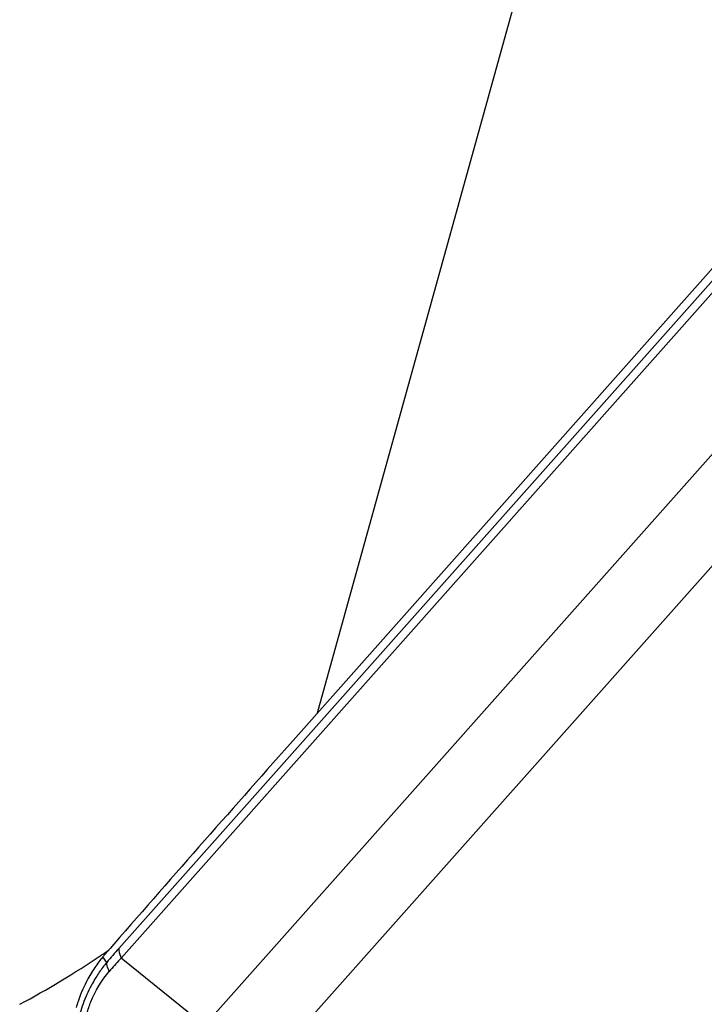
# Model space of a CAD drawing. Units: millimetres. Extents: x 0 to 594, y 0 to 420.
# Drawn here: x 261 to 265, y 58 to 63 of the extents above; entities that cross this region are included whole.
import ezdxf

# ---------------------------------------------------------------- set-up
doc = ezdxf.new("R2010")
doc.units = ezdxf.units.MM
doc.header["$LTSCALE"] = 32.67
doc.layers.add('607065095-000_CL', color=7, linetype='CONTINUOUS')
doc.layers.add('607082335-000_CL', color=7, linetype='CONTINUOUS')

msp = doc.modelspace()

# ---------------------------------------------------------------- linework, layer by layer
at = {"layer": '607065095-000_CL', "color": 9, "linetype": 'CONTINUOUS'}
for p, q in [((265.8692, 62.9908), (261.5976, 58.1824)), ((261.6097, 58.1299), (265.8813, 62.9383)), ((265.9361, 62.1208), (262.0635, 57.7615)), ((266.0955, 61.6921), (262.2229, 57.3329)), ((261.5313, 58.1063), (261.5101, 58.1355)), ((262.0635, 57.7615), (261.6097, 58.1299))]:
    msp.add_line(p, q, dxfattribs=at)
at = {"layer": '607065095-000_CL', "color": 7, "linetype": 'CONTINUOUS'}
for p, q in [((262.5611, 59.3319), (264.9079, 61.9735)), ((261.5709, 58.2057), (261.5502, 58.1818)), ((261.5502, 58.1818), (261.5229, 58.1504))]:
    msp.add_line(p, q, dxfattribs=at)
for centre, radius, start, end in [((372.2882, -38.1429), 146.7698, 138.384076, 138.969491), ((262.4355, 57.3571), 1.2092, 138.9996, 139.9264), ((262.1816, 57.6157), 0.8527, 160.9655, 163.3808)]:
    msp.add_arc(centre, radius, start, end, dxfattribs=at)
at = {"layer": '607065095-000_CL', "color": 9, "linetype": 'CONTINUOUS'}
for centre, radius, start, end in [((265.3406, 54.8574), 5.0066, 138.3848, 139.5407), ((262.0854, 57.6483), 0.7189, 140.4285, 145.7829), ((264.9368, 55.107), 4.4953, 137.8781, 138.98), ((264.9108, 55.1303), 4.4604, 137.7394, 137.8769), ((262.2125, 57.5785), 0.8643, 155.9725, 163.0657)]:
    msp.add_arc(centre, radius, start, end, dxfattribs=at)
for points, knots in [([(261.5976, 58.1824), (261.5975, 58.1784), (261.5986, 58.1604), (261.6042, 58.1429), (261.6097, 58.1299)], [0, 0, 0, 0, 0.221128, 1, 1, 1, 1]), ([(261.5452, 58.0573), (261.5431, 58.0617), (261.5363, 58.0772), (261.5317, 58.094), (261.5313, 58.1063)], [0, 0, 0, 0, 0.28202, 1, 1, 1, 1]), ([(261.491, 58.0525), (261.4845, 58.0431), (261.4592, 58.004), (261.4374, 57.9625), (261.4231, 57.9304)], [0, 0, 0, 0, 0.245828, 1, 1, 1, 1]), ([(261.4238, 57.8274), (261.4299, 57.8489), (261.4577, 57.9314), (261.5025, 58.0087), (261.5452, 58.0573)], [0, 0, 0, 0, 0.25733, 1, 1, 1, 1])]:
    msp.add_open_spline(points, degree=3, knots=knots, dxfattribs=at)
at = {"layer": '607065095-000_CL', "color": 7, "linetype": 'CONTINUOUS'}
for points, knots in [([(261.5101, 58.1355), (261.5049, 58.1293), (261.4837, 58.1031), (261.4644, 58.0754), (261.451, 58.0537)], [0, 0, 0, 0, 0.243856, 1, 1, 1, 1]), ([(261.451, 58.0537), (261.4434, 58.0414), (261.4137, 57.9903), (261.39, 57.9358), (261.3755, 57.8938)], [0, 0, 0, 0, 0.246474, 1, 1, 1, 1])]:
    msp.add_open_spline(points, degree=3, knots=knots, dxfattribs=at)
at = {"layer": '607082335-000_CL', "color": 9, "linetype": 'CONTINUOUS'}
msp.add_line((268.0418, 78.813), (262.678, 59.4634), dxfattribs=at)
at = {"layer": '607082335-000_CL', "color": 7, "linetype": 'CONTINUOUS'}
msp.add_line((261.5007, 58.1452), (261.5027, 58.1465), dxfattribs=at)
for start_param, end_param in [(-2.210581, -2.19994), (-2.321847, -2.21107)]:
    msp.add_ellipse((259.9936, 62.2846), major_axis=(2.2473, 4.5969), ratio=0.773043, start_param=start_param, end_param=end_param, dxfattribs=at)

doc.saveas('drawing.dxf')
